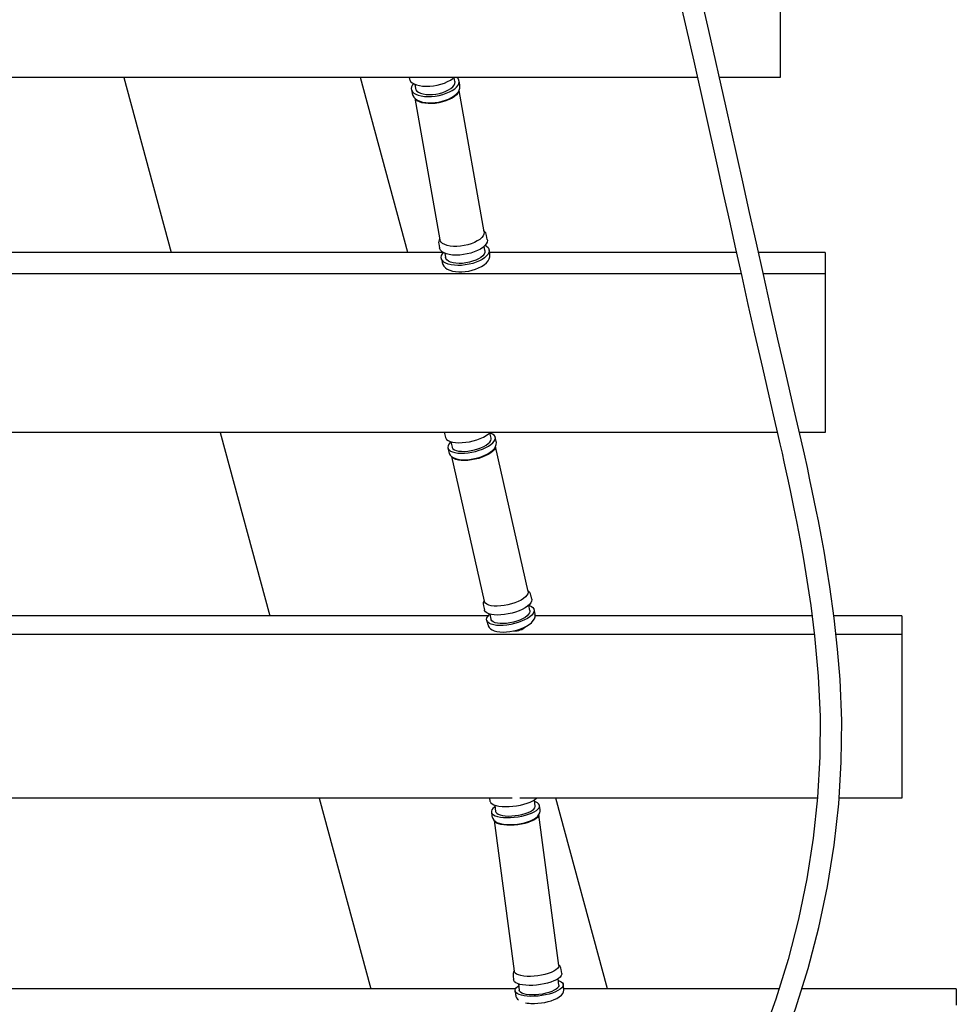
# Model space of a CAD drawing. Units: millimetres. Extents: x 1.64 to 2.38, y 1.08 to 2.36.
# Drawn here: x 2.17 to 2.38, y 1.53 to 1.75 of the extents above; entities that cross this region are included whole.
import ezdxf

# ---------------------------------------------------------------- set-up
doc = ezdxf.new("R2010")
doc.units = ezdxf.units.MM
doc.header["$LTSCALE"] = 20
doc.linetypes.add('SLD-Сплошная', pattern=[0])

msp = doc.modelspace()

# ---------------------------------------------------------------- linework, layer by layer
at = {"color": 7, "linetype": 'SLD-Сплошная', "lineweight": 25}
for p, q in [((2.33809660464462, 1.769277924399126), (2.33809660464462, 1.73524960016453)), ((2.31966692619745, 1.73524960016453), (2.01762109988716, 1.73524960016453)), ((2.192084035753644, 1.735249600164528), (2.202654638462645, 1.696290967429985)), ((2.255291366009851, 1.696290967429985), (2.24472076330085, 1.735249600164528)), ((2.255578643143432, 1.73524960016453), (2.255644575829951, 1.734878075868408)), ((2.256818189196001, 1.733701678814876), (2.256986654056033, 1.732752395661868)), ((2.265749731797988, 1.734307538256118), (2.265582548458603, 1.73524960016453)), ((2.266841537086661, 1.733592121787018), (2.266685116500781, 1.734473536622919)), ((2.33809660464462, 1.73524960016453), (2.324584588258821, 1.73524960016453)), ((2.25605126935324, 1.732586397295066), (2.25620768993912, 1.731704982459165)), ((2.272235252573592, 1.700909878809501), (2.266652818983868, 1.73236635085068)), ((2.256805075410208, 1.730627952396946), (2.26238909780735, 1.699162527580008)), ((2.272941939936, 1.699216943186878), (2.27278551935012, 1.700098358022779)), ((2.262151672202579, 1.698211218694926), (2.26230809278846, 1.697329803859025)), ((2.272413248756497, 1.696759266246735), (2.272244783896465, 1.697708549399743)), ((2.27350505404517, 1.696043849777636), (2.27334863345929, 1.696925264613537)), ((2.263165117069856, 1.696290967429986), (2.074028092219383, 1.696290967429986)), ((2.262714786311748, 1.695038125285684), (2.262871206897629, 1.694156710449782)), ((2.26348170615451, 1.696153406805492), (2.263650171014541, 1.695204123652486)), ((2.328331642106361, 1.696290967429986), (2.273461199226318, 1.696290967429986)), ((2.34809660464462, 1.696290967429986), (2.333249657263836, 1.696290967429986)), ((2.34809660464462, 1.696290967429986), (2.34809660464462, 1.691560129289872)), ((2.329386791470341, 1.691560129289872), (2.0079090924908, 1.691560129289872)), ((2.34809660464462, 1.691560129289872), (2.334305011505903, 1.691560129289872)), ((2.34809660464462, 1.691560129289872), (2.34809660464462, 1.656319432249765)), ((2.337442966463321, 1.656319432249765), (1.999853348218903, 1.656319432249765)), ((2.213500070871373, 1.656319432249763), (2.224559357342338, 1.615559724237887)), ((2.263418845819746, 1.656319432249765), (2.263455152104355, 1.656120165270693)), ((2.263442969368337, 1.656104529485553), (2.263645765333061, 1.655205485924901)), ((2.273781619565714, 1.655035367323151), (2.273515557893735, 1.656214883065755)), ((2.274911131823651, 1.654345361825763), (2.274708335858927, 1.655244405386414)), ((2.34809660464462, 1.656319432249765), (2.34236556917726, 1.656319432249765)), ((2.264173034841344, 1.65286797266721), (2.264375830806068, 1.651968929106559)), ((2.264833689462578, 1.654256526473076), (2.265099751134557, 1.653077010730474)), ((2.282024386184464, 1.620992734055039), (2.274764115925688, 1.653179268109671)), ((2.265009721278133, 1.650976590078264), (2.272269477834849, 1.618792333389109)), ((2.265207383786917, 1.650742257573408), (2.265097483066365, 1.650872753339657)), ((2.282820174447897, 1.619282662960374), (2.282617378483172, 1.620181706521025)), ((2.272082077465589, 1.61780527380182), (2.272284873430313, 1.61690623024117)), ((2.282420727662966, 1.616736111639419), (2.282154665990987, 1.617915627382022)), ((2.273123025544304, 1.615559724237888), (2.064070183744935, 1.615559724237888)), ((2.273472797559831, 1.615957270789343), (2.273738859231809, 1.614777755046742)), ((2.283550239920904, 1.616046106142031), (2.283347443956179, 1.616945149702683)), ((2.345165701302231, 1.615559724237888), (2.283574317080488, 1.615559724237888)), ((2.36509660464462, 1.615559724237888), (2.350019482871957, 1.615559724237888)), ((2.36509660464462, 1.615559724237888), (2.36509660464462, 1.611371844377635)), ((2.272812142938596, 1.614568716983479), (2.27301493890332, 1.613669673422827)), ((2.345688462138101, 1.611371844377635), (1.991607294946577, 1.611371844377635)), ((2.28109660464462, 1.612771302999584), (2.28109660464462, 1.612958381642018)), ((2.36509660464462, 1.611371844377635), (2.350496623254147, 1.611371844377635)), ((2.36509660464462, 1.611371844377635), (2.36509660464462, 1.575048482798378)), ((2.278463684747762, 1.575048482798378), (2.058729524541477, 1.575048482798378)), ((2.235551227653171, 1.575048482798377), (2.247058492650511, 1.532637721259801)), ((2.273427234669555, 1.575048482798378), (2.273518296886527, 1.574362636898938)), ((2.346380653918309, 1.575048482798378), (2.280145179854246, 1.575048482798378)), ((2.283604762970309, 1.573232717615133), (2.283418400782235, 1.574636326562404)), ((2.299695220197717, 1.532637721259802), (2.288187955200377, 1.575048482798377)), ((2.36509660464462, 1.575048482798378), (2.35117159204029, 1.575048482798378)), ((2.273840453610258, 1.571936275282742), (2.273964360042461, 1.571003059276512)), ((2.274595826842697, 1.573464921815371), (2.27478218903077, 1.5720613128681)), ((2.284670404823026, 1.57242453919426), (2.284546498390821, 1.57335775520049)), ((2.274496583969392, 1.570033637775876), (2.27894541821107, 1.53652671445037)), ((2.288858422637519, 1.537842899559396), (2.284411219067656, 1.571337541286499)), ((2.289502755678983, 1.536029114951296), (2.289378849246779, 1.536962330957526)), ((2.278672804466215, 1.535540851039779), (2.278796710898419, 1.534607635033549)), ((2.288883176982201, 1.533477715749743), (2.288696814794128, 1.534881324697014)), ((2.279219088431637, 1.532637721259802), (2.057974120857603, 1.532637721259802)), ((2.27911886762215, 1.532181273417353), (2.279242774054353, 1.531248057411123)), ((2.279874240854589, 1.533709919949979), (2.280060603042662, 1.53230631100271)), ((2.289948818834918, 1.53266953732887), (2.289824912402713, 1.5336027533351)), ((2.337840405421888, 1.532637721259802), (2.289940999247131, 1.532637721259802)), ((2.37724660464462, 1.532637721259802), (2.342862165846133, 1.532637721259802)), ((2.37724660464462, 1.532637721259802), (2.37724660464462, 1.529008213751266))]:
    msp.add_line(p, q, dxfattribs=at)
at = {"color": 7, "linetype": 'SLD-Сплошная', "lineweight": 25, "flags": 128}
for points in [[(2.189888336116854, 1.395993609607291), (2.195023771916943, 1.39691234255068), (2.202187302630367, 1.398474843426998), (2.209299345466225, 1.400313376294646), (2.216363586949465, 1.402434152294639), (2.223506493293059, 1.404889974235233), (2.230748016703461, 1.407714554785334), (2.238065179547534, 1.410929136931466), (2.240299849903448, 1.411986262991366), (2.242263611639532, 1.412945274730903), (2.243949466755376, 1.413791365204873), (2.245362757356864, 1.414517130489736), (2.246508015094708, 1.415116410340974), (2.247388948473823, 1.415584244472982), (2.248238438048917, 1.416041085700578), (2.249491778492835, 1.416725436935476), (2.251075700224091, 1.417608106693719), (2.252979527664367, 1.418695777443774), (2.255014366821776, 1.419891152408672), (2.257076335744536, 1.421137811590258), (2.261769542240043, 1.424112176854039), (2.266574298404499, 1.427362980843063), (2.271456078663272, 1.430891690533968), (2.276168045104368, 1.434527326695409), (2.281931272030899, 1.439303356180109), (2.287308415656369, 1.44411373106591), (2.292329112320067, 1.448943485854288), (2.297133028515271, 1.453901050031274), (2.301753497985934, 1.459012401333589), (2.306187970596146, 1.464270163948463), (2.310433430637434, 1.469666322670396), (2.3160529551662, 1.47743654793327), (2.321288418218787, 1.485439227745706), (2.326133453098623, 1.493653489486899), (2.330581660699062, 1.502058435122759), (2.334626626747494, 1.510633186910669), (2.338262773551064, 1.519359395368288), (2.341483130824266, 1.528216734181077), (2.344280721184312, 1.537185404763926), (2.346648652544602, 1.546247175601482), (2.348578852369298, 1.555380831428503), (2.350063410598799, 1.564566858871261), (2.351093844170823, 1.573784433355158), (2.35166134634273, 1.583011063092312), (2.351757218474386, 1.592222280796617), (2.351391626383808, 1.601386001309328), (2.350851023929783, 1.608163214611855), (2.350091913890596, 1.615035952827908), (2.349128470128895, 1.622002916802616), (2.348478315834579, 1.626112078456305), (2.347821557797045, 1.629950779761458), (2.347180576512212, 1.633473435164291), (2.346567652191499, 1.636682457403165), (2.346104191202975, 1.639025308512534), (2.345669097930586, 1.641169798065358), (2.345222146325779, 1.643325063504732), (2.344704790463311, 1.64576805921003), (2.34411437519589, 1.648498724950355), (2.34346164227264, 1.651459100380279), (2.342735793314245, 1.654693790993111), (2.341942325909879, 1.658177878656472), (2.341139237912392, 1.661666172829061), (2.339317450474125, 1.669522659817096), (2.337582102100688, 1.677059977191632), (2.335929537896987, 1.68433351176036), (2.334331139135958, 1.69144300692105), (2.332780503387736, 1.698394044256862), (2.331267424269732, 1.705211749036952), (2.329764668381621, 1.712000478047472), (2.326014952665682, 1.728903292782468), (2.322228227134769, 1.745704412885438), (2.318348825301231, 1.762402971258305), (2.314366768533455, 1.77896822124203), (2.310296169561687, 1.795360505802798), (2.306150859373647, 1.811541676862308), (2.301945306303898, 1.827470526604739), (2.297692608530384, 1.843126299119772), (2.29339817481254, 1.858568610487614), (2.289065467152476, 1.873875193063485), (2.287467786265594, 1.879469392722869), (2.285865492821188, 1.885060010062245), (2.28427058702357, 1.890609767186068), (2.282737594981255, 1.895934035085356), (2.281273856863543, 1.901012196031153), (2.279877842641663, 1.905853425117733), (2.27920074412273, 1.908201704473309), (2.278411294771225, 1.910940350023122), (2.277509137031978, 1.914071551792262), (2.276493877787328, 1.917598198693753), (2.275365094305034, 1.921524032654371), (2.27412234088189, 1.925853821016794), (2.272845800454128, 1.930311542352716), (2.271467140210511, 1.935139856270909), (2.269985967989694, 1.940346239597295), (2.26954188989645, 1.941914298262886)], [(2.26485795604343, 1.940836497765681), (2.265037098964796, 1.940203435600754), (2.266355202116889, 1.935564868926074), (2.267572954363895, 1.931294078122069), (2.26869072758168, 1.927384738785307), (2.269708885892678, 1.923831608664185), (2.270627779990848, 1.920630383237127), (2.27138318279864, 1.918002064610316), (2.272055694312134, 1.915664312402341), (2.27266379900053, 1.913551930971981), (2.273270362570739, 1.911446071262302), (2.273880636836715, 1.909328276248185), (2.274494602319434, 1.9071983958933), (2.276717162997725, 1.899490539500271), (2.278977868961618, 1.891645123306073), (2.28123591629307, 1.883791397526786), (2.285246000885713, 1.86976148510081), (2.289226068435254, 1.855670503104124), (2.293173662996173, 1.841456789901004), (2.297364047056344, 1.826022756516341), (2.301508679533598, 1.810321505926495), (2.305594896318266, 1.794373700076386), (2.309608473035396, 1.778220178725305), (2.313535531904573, 1.761900106024469), (2.318864757748434, 1.738844109368161), (2.32405567617564, 1.715583653182454), (2.325411307162355, 1.709457680732361), (2.326770690641138, 1.703318204281874), (2.328136639640501, 1.697165275025101), (2.329512082587098, 1.690998377547413), (2.330914634008687, 1.684751790879653), (2.332387443804098, 1.678250085681281), (2.33324587408527, 1.674492485777001), (2.334129836438501, 1.670650444222827), (2.335039018699772, 1.666724840618939), (2.335942057470742, 1.662832933831435), (2.336765762158858, 1.659270597869657), (2.337503980315046, 1.656053542059225), (2.338023394599295, 1.653768828981614), (2.338489629670319, 1.651698497405842), (2.338911938797518, 1.649803883936117), (2.339362148100701, 1.647760156532792), (2.339853994855266, 1.645494239695629), (2.340384243403559, 1.643005539663213), (2.341065395185321, 1.639724085939022), (2.341786859356901, 1.636119576722255), (2.342512753263032, 1.632321421174502), (2.343189085245319, 1.628580611431452), (2.343812587152905, 1.624903632741235), (2.344877603849435, 1.617867696521901), (2.345724842996313, 1.6110803943436), (2.346530244004382, 1.602155596600951), (2.346938927927158, 1.593185448498765), (2.346897476208746, 1.584176744358425), (2.34639037274043, 1.575139496762405), (2.345424760079823, 1.56609681289994), (2.344008659289772, 1.557074510413546), (2.342150781412914, 1.548098565027949), (2.339859370090839, 1.539190691992703), (2.337141598936568, 1.530369599129345), (2.334004905298938, 1.521656320216834), (2.330455996163891, 1.513070502467311), (2.326500568079964, 1.504630543886101), (2.322145516471138, 1.49635796479287), (2.317396542111492, 1.488272066297861), (2.312259758533961, 1.480393465420148), (2.307687652055416, 1.474001854183311), (2.302855013913288, 1.467781954630715), (2.297765682418324, 1.461746010769874), (2.292413883716294, 1.455896147128733), (2.286760636417563, 1.450205577463598), (2.280798301842903, 1.444688410340876), (2.275533905301247, 1.440190196301671), (2.269899755086789, 1.43572968238546), (2.263848228390245, 1.431313238600209), (2.257359320718157, 1.426975312083613), (2.254812557214816, 1.425378567584993), (2.252530404201121, 1.423996270851394), (2.250525291804867, 1.422818728746017), (2.24880566952658, 1.4218358104068), (2.247378680159064, 1.421038734362141), (2.246120741698728, 1.420349856632106), (2.244659157249759, 1.419565448473391), (2.242966405446111, 1.418678160081931), (2.239651784438197, 1.417005286940145), (2.235924673107111, 1.415223685518584), (2.231773323547282, 1.413359338255205), (2.227180636443614, 1.4114392948637), (2.22230786715193, 1.409560221889538), (2.217492522685161, 1.407857742526052), (2.211912225256965, 1.406070311203671), (2.206446453309707, 1.404506184313883), (2.201107027754809, 1.403150761704169), (2.19584812554826, 1.401977482416612), (2.188947236885638, 1.400673881962341), (2.181775204260168, 1.39959398982543), (2.174325497718326, 1.398759482079673), (2.16929703318524, 1.398390720254482)], [(2.255644575829951, 1.734878075868408), (2.255694880452663, 1.734692554379416), (2.255891466162261, 1.734348668876403), (2.256212892916739, 1.734041052947189), (2.256651246122649, 1.733777281116869), (2.257195732069249, 1.733563848323314), (2.257832943705488, 1.733406009990245), (2.258547190766099, 1.733307652621257), (2.259320886118, 1.733271198101203), (2.260134978813878, 1.733297544061354), (2.260969423189743, 1.733386041776733), (2.261803672455698, 1.73353451213988), (2.262617184626102, 1.73373929931771), (2.263389928331426, 1.733995360770255), (2.264102876057057, 1.734296391414734), (2.264738472663851, 1.734634978877616), (2.265281067653925, 1.735002786011859), (2.265581266937956, 1.735256821409126)], [(2.256510814762457, 1.733849876967987), (2.256293262516469, 1.733562276207151), (2.256099094869497, 1.73316290054719), (2.256034669903835, 1.732772563280511), (2.256101573975952, 1.732400875806075), (2.25629815968555, 1.732056990303063), (2.256619586440028, 1.731749374373849), (2.257057939645938, 1.731485602543529), (2.257602425592537, 1.731272169749974), (2.258239637228777, 1.731114331416904), (2.258953884289388, 1.731015974047916), (2.259727579641289, 1.730979519527863), (2.260541672337167, 1.731005865488013), (2.261376116713032, 1.731094363203392), (2.262210365978987, 1.73124283356654), (2.263023878149391, 1.731447620744369), (2.263796621854715, 1.731703682196914), (2.264509569580346, 1.732004712841393), (2.26514516618714, 1.732343300304275), (2.265687761177214, 1.732711107438518), (2.266123994061143, 1.733099077611793), (2.266443123337551, 1.733497657710837), (2.266637290984522, 1.733897033370798), (2.266701715950185, 1.734287370637477), (2.266634811878068, 1.734659058111913), (2.26643822616847, 1.735002943614925), (2.266194016388763, 1.73524960016453)], [(2.256986654056032, 1.732752395661868), (2.257070378558735, 1.732502146267849), (2.257295463817771, 1.7321993793088), (2.257644296889891, 1.731937041582193), (2.258106278658716, 1.731723104087101), (2.258667372041975, 1.731564067206054), (2.259310528501144, 1.731464763194207), (2.260016206052665, 1.73142820935371), (2.260762963041225, 1.731455516354509), (2.261528109633603, 1.731545854487202), (2.262288397237773, 1.731696478873341), (2.263020724899606, 1.731902812867173), (2.263702841213674, 1.732158587114706), (2.26431402042094, 1.732456030044855), (2.264835692150464, 1.732786104004702), (2.265252005670722, 1.733138779864003), (2.265550311506067, 1.733503341745235), (2.265721545784641, 1.733868712620114), (2.265760505639539, 1.734223790879493), (2.265749731797988, 1.734307538256118)], [(2.260181451189706, 1.729570430036973), (2.260585088159733, 1.729576518296834), (2.261363121335951, 1.72963464630506), (2.262143371984375, 1.7297515496975), (2.262910715896141, 1.72992441735353), (2.263650235107381, 1.730150269862881), (2.264348067841793, 1.730426394334662), (2.264991938025955, 1.730751265443353), (2.265570718388181, 1.731125863052738), (2.266072686776735, 1.731555446319273), (2.266438557543905, 1.731988636552424), (2.266689891526512, 1.732431704791323), (2.26683227392323, 1.732879697301676), (2.266869270389017, 1.733329791303982), (2.266828766898843, 1.73357361426967)], [(2.256211962406628, 1.731740974419758), (2.25621915577364, 1.731645903278515), (2.256373077265521, 1.731200372326307), (2.256622176300429, 1.730811733670315), (2.256957361550782, 1.730474931746025), (2.257384330761105, 1.730183482821428), (2.257913816842823, 1.729938414793412), (2.258541866828685, 1.729749933259831), (2.259240031114717, 1.729628188976386), (2.259980940646264, 1.729573921516545), (2.260181451189706, 1.729570430036973)], [(2.26659989074657, 1.732261520073153), (2.266565988770987, 1.732126323637042), (2.266380043738162, 1.731737221316678), (2.266065921971779, 1.731348935026005), (2.265632191894769, 1.730972056202845), (2.265090684532985, 1.730616865119045), (2.26445617079565, 1.730293050461456), (2.263745958563466, 1.730009445049816), (2.262979420574741, 1.72977378490045), (2.262177465987593, 1.729592498207912), (2.26136197003262, 1.729470530000596), (2.260555177313633, 1.72941120725325), (2.259779095032854, 1.729416148135779), (2.25905489269181, 1.729485217873787), (2.258402324642507, 1.729616532424873), (2.257839191240214, 1.729806509870394), (2.257380853296165, 1.730049968120872), (2.257039813074676, 1.730340266269881), (2.256994168508216, 1.730393787622768)], [(2.27223525257359, 1.700909878809503), (2.272249826066177, 1.700774694197671), (2.272197129862684, 1.700395389544602), (2.272011184829859, 1.700006287224239), (2.271697063063476, 1.699618000933566), (2.271263332986466, 1.699241122110407), (2.270721825624682, 1.698885931026606), (2.270087311887347, 1.698562116369018), (2.269377099655163, 1.698278510957377), (2.268610561666438, 1.698042850808011), (2.26780860707929, 1.697861564115473), (2.266993111124317, 1.697739595908157), (2.266186318405329, 1.697680273160811), (2.265410236124552, 1.69768521404334), (2.264686033783507, 1.697754283781348), (2.264033465734204, 1.697885598332434), (2.26347033233191, 1.698075575777955), (2.263011994387862, 1.698319034028433), (2.262670954166373, 1.698609332177442), (2.262456514355662, 1.698938551648228), (2.262389097807348, 1.699162527580009)], [(2.272941939935999, 1.699216943186878), (2.272958539385403, 1.699030777201433), (2.272894114419741, 1.698640439934754), (2.272699946772769, 1.698241064274793), (2.272380817496362, 1.69784248417575), (2.271944584612433, 1.697454514002474), (2.271401989622358, 1.697086706868232), (2.270766393015564, 1.69674811940535), (2.270053445289934, 1.696447088760871), (2.269280701584609, 1.696191027308326), (2.268467189414205, 1.695986240130496), (2.26763294014825, 1.695837769767349), (2.266798495772385, 1.69574927205197), (2.265984403076507, 1.695722926091819)], [(2.265984403076507, 1.695722926091819), (2.265210707724607, 1.695759380611873), (2.264496460663995, 1.695857737980861), (2.263859249027756, 1.69601557631393), (2.263314763081156, 1.696229009107485), (2.262876409875247, 1.696492780937805), (2.262554983120769, 1.696800396867019), (2.262358397411171, 1.697144282370032), (2.262308092788458, 1.697329803859025)], [(2.27248239452678, 1.697953463513957), (2.2727803163725, 1.697762287534756), (2.273101743126978, 1.697454671605541), (2.273298328836576, 1.697110786102529), (2.273365232908693, 1.696739098628093), (2.273300807943031, 1.696348761361414), (2.273106640296059, 1.695949385701453), (2.272787511019652, 1.695550805602409), (2.272351278135722, 1.695162835429134), (2.271808683145648, 1.694795028294891), (2.271173086538854, 1.694456440832009), (2.270460138813224, 1.69415541018753), (2.269687395107899, 1.693899348734985), (2.268873882937496, 1.693694561557155), (2.26803963367154, 1.693546091194008), (2.267205189295675, 1.693457593478629), (2.266391096599797, 1.693431247518479)], [(2.272413248756496, 1.696759266246735), (2.272424022598047, 1.696675518870109), (2.272385062743149, 1.696320440610729), (2.272213828464575, 1.695955069735851), (2.27191552262923, 1.695590507854619), (2.271499209108972, 1.695237831995319), (2.270977537379448, 1.694907758035471), (2.270366358172182, 1.694610315105322), (2.269684241858115, 1.694354540857789), (2.268951914196281, 1.694148206863957), (2.268191626592111, 1.693997582477818), (2.267426479999734, 1.693907244345124), (2.266679723011174, 1.693879937344326)], [(2.266391096599797, 1.693431247518479), (2.265617401247896, 1.693467702038532), (2.264903154187285, 1.693566059407521), (2.264265942551046, 1.69372389774059), (2.263721456604446, 1.693937330534144), (2.263283103398537, 1.694201102364464), (2.262961676644058, 1.694508718293679), (2.26276509093446, 1.694852603796691), (2.262698186862344, 1.695224291271127), (2.262762611828006, 1.695614628537806), (2.262956779474977, 1.696014004197767), (2.263165117069856, 1.696290967429986)], [(2.262875479365135, 1.694192702410374), (2.262882672732147, 1.69409763126913), (2.263036594224029, 1.693652100316923), (2.263285693258937, 1.693263461660932), (2.263620878509289, 1.692926659736641), (2.264047847719612, 1.692635210812044), (2.26457733380133, 1.692390142784028), (2.265205383787193, 1.692201661250447), (2.265903548073224, 1.692079916967002), (2.266644457604771, 1.692025649507161), (2.266844968148213, 1.692022158027589)], [(2.266679723011174, 1.693879937344326), (2.265974045459653, 1.693916491184823), (2.265330889000484, 1.69401579519667), (2.264769795617224, 1.694174832077716), (2.264307813848399, 1.694388769572809), (2.26395898077628, 1.694651107299416), (2.263733895517244, 1.694953874258465), (2.26365017101454, 1.695204123652486)], [(2.266844968148213, 1.692022158027589), (2.26724860511824, 1.69202824628745), (2.268026638294458, 1.692086374295676), (2.268806888942882, 1.692203277688116), (2.269574232854649, 1.692376145344146), (2.270313752065888, 1.692601997853497), (2.2710115848003, 1.692878122325278), (2.271655454984462, 1.693202993433969), (2.272234235346688, 1.693577591043354), (2.272736203735242, 1.694007174309889), (2.273102074502412, 1.69444036454304), (2.273353408485019, 1.694883432781939), (2.273495790881737, 1.695331425292292), (2.273532787347524, 1.695781519294599), (2.27349228385735, 1.696025342260286)], [(2.26364576533306, 1.655205485924901), (2.263700509443242, 1.655043623332576), (2.263903410869772, 1.65475659040583), (2.264229675245968, 1.654509868606799), (2.264671268860079, 1.654309533044999), (2.265217318211759, 1.654160516646837), (2.265854377753738, 1.654066488690593), (2.26656676096581, 1.654029764456609), (2.267336926609032, 1.654051248217408), (2.268145910649234, 1.654130410971499), (2.268973793214482, 1.654265303469149), (2.269800189088435, 1.654452604209383), (2.270604749662025, 1.654687701226362), (2.271367663983747, 1.654964805651286), (2.272070146571033, 1.655277094253555), (2.272694899971178, 1.655616877451356), (2.273226540682034, 1.655975788654683), (2.273626326927699, 1.656319432249765)], [(2.264838543298253, 1.654235008245563), (2.264702123247104, 1.654104901032764), (2.264393365109617, 1.653734499957643), (2.264208888747548, 1.65337201993503), (2.264153236581172, 1.653026386426083), (2.264227778951524, 1.652706110074885), (2.264430680378054, 1.652419077148139), (2.26475694475425, 1.652172355349108), (2.265198538368361, 1.651972019787308), (2.265744587720041, 1.651823003389146), (2.26638164726202, 1.651728975432901), (2.267094030474092, 1.651692251198918), (2.267864196117314, 1.651713734959718), (2.268673180157516, 1.651792897713808), (2.269501062722764, 1.651927790211458), (2.270327458596717, 1.652115090951692), (2.271132019170306, 1.652350187968672), (2.271894933492029, 1.652627292393595), (2.272597416079315, 1.652939580995864), (2.27322216947946, 1.653279364193665), (2.273753810190315, 1.653638275396992), (2.274179247453164, 1.654007477020861), (2.27448800559065, 1.654377878095982), (2.27467248195272, 1.654740358118596), (2.274728134119096, 1.655085991627542), (2.274653591748744, 1.65540626797874), (2.274450690322213, 1.655693300905486), (2.274124425946018, 1.655940022704517), (2.273682832331907, 1.656140358266317), (2.27352041172941, 1.656193364838239)], [(2.265099751134556, 1.653077010730473), (2.265132764970873, 1.652971710433033), (2.265312070141661, 1.652707087571239), (2.265616821196378, 1.652483456474494), (2.266037758428438, 1.65230761206051), (2.26656209187305, 1.652184897272825), (2.267173889923824, 1.652119040738165), (2.267854563406573, 1.652112043474011), (2.268583430401961, 1.652164118088695), (2.269338344655157, 1.652273682321398), (2.270096368478583, 1.652437407118354), (2.270834469701943, 1.652650317784455), (2.271530221493061, 1.652905945136851), (2.272162483785834, 1.653196522067791), (2.272712045610434, 1.653513219544268), (2.273162208808913, 1.653846414873717), (2.273499295400279, 1.654185984084657), (2.273713063179027, 1.654521609538444), (2.273797016919371, 1.654843093425498), (2.273781619565712, 1.65503536732315)], [(2.274734497324569, 1.653075147624604), (2.274671419676644, 1.652839426136014), (2.274468903769859, 1.652484086872275), (2.274140294662708, 1.652122583327742), (2.273694555955013, 1.65176477637674), (2.273143846236766, 1.651420426060159), (2.272503187433487, 1.651098925356981), (2.271790055047259, 1.6508090439683), (2.271023901470578, 1.650558689102733), (2.270225625375804, 1.650354689788388), (2.269417001653852, 1.650202610594773), (2.268620087451932, 1.650106599845849), (2.267856620512072, 1.650069276464565), (2.267147426222182, 1.650091658535469), (2.266511849553758, 1.650173135534011), (2.265967227381489, 1.650311484980065), (2.265528415578513, 1.650502933061395), (2.265207383786917, 1.650742257573408)], [(2.271332211289574, 1.650816531820824), (2.271712634629506, 1.650948360184698), (2.272401830272874, 1.651229625387999), (2.2730380159271, 1.651549761648361), (2.273611559860055, 1.651909515779228), (2.274113657662708, 1.65231534207569), (2.274531252616187, 1.652783018736173), (2.27477769758828, 1.653202379201344), (2.27491574528191, 1.653622698984146), (2.274950623818476, 1.654046109371488), (2.274899481659097, 1.654326803023083)], [(2.264387360096807, 1.651974128141793), (2.264477611546467, 1.651660997920971), (2.264699752254329, 1.651290964380919), (2.264999235249206, 1.650983686881759), (2.265378067165043, 1.650727298530846), (2.265854048483798, 1.650515960120468), (2.266440601960245, 1.650355927631627), (2.267113312861072, 1.650260112749025), (2.2678314352612, 1.650230587654716), (2.26857882730868, 1.650261645190107), (2.269343286545641, 1.650348677028391), (2.270111860386502, 1.650487992170929), (2.270870607690399, 1.650676123941759), (2.271332211289574, 1.650816531820824)], [(2.282024386184463, 1.620992734055041), (2.282042973007116, 1.620813340206706), (2.281972074406716, 1.620473857952576), (2.281769558499932, 1.620118518688837), (2.28144094939278, 1.619757015144304), (2.280995210685085, 1.619399208193302), (2.280444500966838, 1.619054857876721), (2.27980384216356, 1.618733357173543), (2.279090709777331, 1.618443475784861), (2.278324556200651, 1.618193120919295), (2.277526280105877, 1.61798912160495), (2.276717656383925, 1.617837042411335), (2.275920742182005, 1.617741031662411), (2.275157275242145, 1.617703708281127), (2.274448080952254, 1.617726090352031), (2.27381250428383, 1.617807567350573), (2.273267882111562, 1.617945916796627), (2.272829070308586, 1.618137364877956), (2.272508038516989, 1.61837668938997)], [(2.272508038516989, 1.61837668938997), (2.27231354364718, 1.618657362183852), (2.272269477834849, 1.618792333389111)], [(2.282820174447896, 1.619282662960374), (2.282839972708067, 1.6191242492015), (2.28278432054169, 1.618778615692553), (2.282599844179621, 1.61841613566994), (2.282291086042135, 1.618045734594819), (2.281865648779286, 1.61767653297095), (2.281334008068431, 1.617317621767623), (2.280709254668285, 1.616977838569822), (2.280006772080999, 1.616665549967553), (2.279243857759277, 1.616388445542629)], [(2.282159519826662, 1.617894109154507), (2.282321940429161, 1.617841102582584), (2.282763534043271, 1.617640767020784), (2.283089798419467, 1.617394045221754), (2.283292699845997, 1.617107012295008), (2.283367242216349, 1.61678673594381), (2.283311590049973, 1.616441102434863), (2.283127113687904, 1.616078622412249), (2.282818355550417, 1.615708221337128), (2.282392918287568, 1.61533901971326), (2.281861277576714, 1.614980108509933), (2.281236524176568, 1.614640325312132), (2.280534041589282, 1.614328036709862), (2.27977112726756, 1.614050932284939)], [(2.279243857759277, 1.616388445542629), (2.278439297185687, 1.61615334852565), (2.277612901311734, 1.615966047785416), (2.276785018746486, 1.615831155287766), (2.275976034706285, 1.615751992533676), (2.275205869063063, 1.615730508772876), (2.27449348585099, 1.61576723300686), (2.273856426309012, 1.615861260963104), (2.273310376957331, 1.616010277361266), (2.272868783343221, 1.616210612923066), (2.272542518967025, 1.616457334722097), (2.272339617540494, 1.616744367648843), (2.272284873430312, 1.616906230241169)], [(2.27977112726756, 1.614050932284939), (2.27896656669397, 1.61381583526796), (2.278140170820017, 1.613628534527725), (2.27731228825477, 1.613493642030075), (2.276503304214567, 1.613414479275985), (2.275733138571346, 1.613392995515186), (2.275020755359273, 1.613429719749169), (2.274383695817295, 1.613523747705414), (2.273837646465614, 1.613672764103576), (2.273396052851504, 1.613873099665376), (2.273069788475308, 1.614119821464406), (2.272866887048777, 1.614406854391153), (2.272792344678425, 1.614727130742351), (2.272847996844801, 1.615072764251297), (2.273032473206871, 1.615435244273911), (2.273341231344357, 1.615805645349032), (2.273477651395505, 1.61593575256183)], [(2.282420727662966, 1.616736111639419), (2.282436125016625, 1.616543837741766), (2.28235217127628, 1.616222353854711), (2.282138403497532, 1.615886728400924), (2.281801316906166, 1.615547159189985), (2.281351153707687, 1.615213963860536), (2.280801591883088, 1.614897266384058), (2.280169329590315, 1.614606689453118), (2.279473577799196, 1.614351062100723)], [(2.279971319386825, 1.612517276137091), (2.280351742726758, 1.612649104500965), (2.281040938370126, 1.612930369704266), (2.281677124024352, 1.613250505964627), (2.282250667957307, 1.613610260095495), (2.28275276575996, 1.614016086391956), (2.283170360713438, 1.614483763052439), (2.283416805685532, 1.614903123517611), (2.283554853379162, 1.615323443300413), (2.283589731915728, 1.615746853687754), (2.283538589756349, 1.61602754733935)], [(2.273026468194058, 1.613674872458061), (2.273116719643719, 1.613361742237238), (2.273338860351581, 1.612991708697186), (2.273638343346458, 1.612684431198026), (2.274017175262296, 1.612428042847113), (2.27449315658105, 1.612216704436735), (2.275079710057497, 1.612056671947894), (2.275752420958324, 1.611960857065291), (2.276470543358452, 1.611931331970983), (2.277217935405932, 1.611962389506374), (2.277982394642893, 1.612049421344658), (2.278750968483753, 1.612188736487197), (2.27950971578765, 1.612376868258026), (2.279971319386825, 1.612517276137091)], [(2.279473577799196, 1.614351062100723), (2.278735476575836, 1.614138151434622), (2.277977452752411, 1.613974426637666), (2.277222538499215, 1.613864862404962), (2.276493671503827, 1.613812787790279), (2.275812998021078, 1.613819785054432), (2.275201199970303, 1.613885641589092), (2.274676866525692, 1.614008356376778), (2.274255929293631, 1.614184200790761), (2.273951178238914, 1.614407831887506), (2.273771873068127, 1.614672454749301), (2.273738859231809, 1.614777755046742)], [(2.273518296886527, 1.574362636898938), (2.273545656375453, 1.574245422453245), (2.273703722659389, 1.573981106778664), (2.273989032322314, 1.573743686418469), (2.274394560093442, 1.573539007449879), (2.274910320533175, 1.573372109748393), (2.275523613907779, 1.573247102889322), (2.276219338898964, 1.573167064956412), (2.276980364448471, 1.573133966749201), (2.27778795158157, 1.573148623255396), (2.278622214822817, 1.573210673583175), (2.279462611842452, 1.573318589847532), (2.280288449276734, 1.573469714791887), (2.281079392267232, 1.573660327218554), (2.281815965172532, 1.573885733616983), (2.28248003112316, 1.574140383733562), (2.283055238611503, 1.574418007237288), (2.283527424120193, 1.574711768116118), (2.283884960874913, 1.575014433002279), (2.283917378747746, 1.575048482798378)], [(2.274646394495113, 1.573084065537026), (2.274537371157155, 1.573008623983312), (2.274179834402434, 1.572705959097151), (2.273945750143182, 1.572401842817643), (2.273840882310741, 1.572103763496894), (2.273867813099183, 1.57181906083705), (2.274025879383119, 1.571554745162469), (2.274311189046045, 1.571317324802273), (2.274716716817172, 1.571112645833683), (2.275232477256905, 1.570945748132198), (2.275845770631508, 1.570820741273127), (2.276541495622694, 1.570740703340217), (2.277302521172201, 1.570707605133005), (2.2781101083053, 1.570722261639201), (2.278944371546547, 1.570784311966979), (2.279784768566183, 1.570892228231337), (2.280610606000464, 1.571043353175692), (2.281401548990962, 1.571233965602359), (2.282138121896262, 1.571459372000787), (2.28280218784689, 1.571714022117367), (2.283377395335233, 1.571991645621092), (2.283849580843924, 1.572285406499922), (2.284207117598644, 1.572588071386083), (2.284441201857896, 1.572892187665591), (2.284546069690337, 1.57319026698634), (2.284519138901895, 1.573474969646184), (2.284361072617959, 1.573739285320765), (2.284075762955033, 1.573976705680961), (2.283670235183906, 1.57418138464955), (2.283468968434652, 1.574255470284059)], [(2.27478218903077, 1.5720613128681), (2.274836251575351, 1.571889972854177), (2.275026830063563, 1.571656910699315), (2.275344009980144, 1.571453932369953), (2.275778153973831, 1.571287205259917), (2.276316070799064, 1.571161795288078), (2.276941416125306, 1.57108151297297), (2.27763518915126, 1.571048797652113), (2.278376309934598, 1.571064643363975), (2.279142259895344, 1.571128568644621), (2.279909766031529, 1.571238631156746), (2.280655508057583, 1.571391486706612), (2.281356826979407, 1.571582490855687), (2.281992413576448, 1.571805840039552), (2.282542955871574, 1.572054747906278), (2.282991725915738, 1.572321651516285), (2.283325088058236, 1.572598441138445), (2.283532913259058, 1.572876706660151), (2.28360888685464, 1.573147993124333), (2.283604762970309, 1.573232717615133)], [(2.277764848541804, 1.569133608249664), (2.278155275784339, 1.569135497240105), (2.278919057001057, 1.569174295282154), (2.279690360598182, 1.569257584614805), (2.280453736751261, 1.569383164173382), (2.281194027463875, 1.569548702582526), (2.281897073921933, 1.569752022423252), (2.282551020466327, 1.569992030037332), (2.283146930821068, 1.570270470403238), (2.283679505416179, 1.570596143518735), (2.284143415984774, 1.570993501925008), (2.284423615634571, 1.571353466819993), (2.284600623408735, 1.571727158751373), (2.284679754173987, 1.572120332546411), (2.284661698725277, 1.572406787882811)], [(2.273978164092255, 1.571016918948417), (2.273992394556789, 1.570851789010377), (2.274141892326619, 1.570466353462169), (2.274372225383594, 1.570145053603211), (2.274674654151369, 1.569874100446615), (2.275064345388696, 1.569639486421425), (2.275572123127194, 1.569436578182044), (2.276198460829963, 1.569278954757812), (2.276884454469184, 1.569180700268468), (2.277558986626051, 1.569137911446056), (2.277764848541804, 1.569133608249664)], [(2.284392999470597, 1.571255544570253), (2.28430842126931, 1.571022320705124), (2.284083549603934, 1.570726005585147), (2.28373204916707, 1.570431179201025), (2.283263507974341, 1.570145883647962), (2.282690706608089, 1.569877901044937), (2.282029269596404, 1.56963454125878), (2.281297239216727, 1.569422442510067), (2.280514583349555, 1.569247390299761), (2.279702650806714, 1.569114159595834), (2.27888358899142, 1.569026384584582), (2.278079739774861, 1.5689864595395), (2.277313030068187, 1.56899547351174), (2.276604373713531, 1.569053180623637), (2.27597310100892, 1.569158006775611), (2.275436431428131, 1.569307092583496), (2.275009003918333, 1.569496371375092), (2.274702477587775, 1.569720680118376), (2.274541778839479, 1.5699374687562)], [(2.288858422637517, 1.537842899559397), (2.288861161809707, 1.537716265632643), (2.288769052828655, 1.537426544480848), (2.288544181163279, 1.537130229360871), (2.288192680726415, 1.536835402976749), (2.287724139533686, 1.536550107423687), (2.287151338167433, 1.536282124820661), (2.286489901155749, 1.536038765034504), (2.285757870776072, 1.535826666285791), (2.2849752149089, 1.535651614075486), (2.284163282366058, 1.535518383371559), (2.283344220550765, 1.535430608360306), (2.282540371334206, 1.535390683315224), (2.281773661627531, 1.535399697287464), (2.281065005272876, 1.535457404399362), (2.280433732568265, 1.535562230551335), (2.279897062987475, 1.53571131635922), (2.279469635477678, 1.535900595150816), (2.27916310914712, 1.5361249038941), (2.278985845235044, 1.536378124031285), (2.278945418211069, 1.536526714450371)], [(2.282258778460361, 1.53337896488381), (2.281497752910854, 1.533412063091022), (2.280802027919669, 1.533492101023932), (2.280188734545066, 1.533617107883003), (2.279672974105332, 1.533784005584488), (2.279267446334205, 1.533988684553078), (2.278982136671279, 1.534226104913274), (2.278824070387344, 1.534490420587855), (2.278796710898417, 1.534607635033549)], [(2.289502755678981, 1.536029114951296), (2.289502326978497, 1.535861626737145), (2.289397459146057, 1.535563547416396), (2.289163374886804, 1.535259431136888), (2.288805838132084, 1.534956766250727), (2.288333652623393, 1.534663005371897), (2.28775844513505, 1.534385381868172), (2.287094379184423, 1.534130731751592), (2.286357806279123, 1.533905325353164), (2.285566863288624, 1.533714712926496), (2.284741025854343, 1.533563587982142), (2.283900628834708, 1.533455671717784), (2.28306636559346, 1.533393621390006), (2.282258778460361, 1.53337896488381)], [(2.288747382446544, 1.534500468418668), (2.288948649195798, 1.53442638278416), (2.289354176966925, 1.53422170381557), (2.289639486629851, 1.533984283455374), (2.289797552913786, 1.533719967780793), (2.289824483702229, 1.533435265120949), (2.289719615869788, 1.5331371858002), (2.289485531610535, 1.532833069520692), (2.289127994855815, 1.532530404634531), (2.288655809347125, 1.532236643755702), (2.288080601858782, 1.531959020251976), (2.287416535908154, 1.531704370135397), (2.286679963002854, 1.531478963736968), (2.285889020012355, 1.531288351310301), (2.285063182578074, 1.531137226365946), (2.284222785558439, 1.531029310101588), (2.283388522317192, 1.53096725977381), (2.282580935184092, 1.530952603267615)], [(2.282580935184092, 1.530952603267615), (2.281819909634585, 1.530985701474826), (2.2811241846434, 1.531065739407736), (2.280510891268797, 1.531190746266807), (2.279995130829064, 1.531357643968293), (2.279589603057936, 1.531562322936882), (2.27930429339501, 1.531799743297078), (2.279146227111075, 1.532064058971659), (2.279119296322633, 1.532348761631504), (2.279224164155073, 1.532646840952252), (2.279458248414326, 1.53295095723176), (2.279815785169046, 1.533253622117921), (2.279924808507005, 1.533329063671636)], [(2.282913603163152, 1.531293795786722), (2.282219830137198, 1.53132651110758), (2.281594484810956, 1.531406793422688), (2.281056567985723, 1.531532203394526), (2.280622423992036, 1.531698930504562), (2.280305244075454, 1.531901908833924), (2.280114665587243, 1.532134970988787), (2.280060603042661, 1.53230631100271)], [(2.2888831769822, 1.533477715749743), (2.288887300866532, 1.533392991258943), (2.288811327270949, 1.53312170479476), (2.288603502070128, 1.532843439273055), (2.28827013992763, 1.532566649650895), (2.287821369883466, 1.532299746040887), (2.287270827588339, 1.532050838174162), (2.286635240991299, 1.531827488990296), (2.285933922069475, 1.531636484841221), (2.28518818004342, 1.531483629291355), (2.284420673907235, 1.531373566779231), (2.28365472394649, 1.531309641498585), (2.282913603163152, 1.531293795786722)], [(2.283043262553694, 1.529378606384273), (2.28343368979623, 1.529380495374715), (2.284197471012947, 1.529419293416763), (2.284968774610073, 1.529502582749414), (2.285732150763151, 1.529628162307991), (2.286472441475765, 1.529793700717136), (2.287175487933824, 1.529997020557861), (2.287829434478218, 1.530237028171941), (2.288425344832958, 1.530515468537847), (2.288957919428069, 1.530841141653344), (2.289421829996665, 1.531238500059617), (2.289702029646461, 1.531598464954602), (2.289879037420626, 1.531972156885982), (2.289958168185878, 1.53236533068102), (2.289940112737168, 1.53265178601742)]]:
    msp.add_lwpolyline(points, dxfattribs=at)
at = {"color": 7, "linetype": 'SLD-Сплошная', "lineweight": 25}
for centre, radius, start, end in [((2.271118143691965, 1.699890529931644), 0.001672046492974149, 6.007158838135086, 50.21351263145575), ((2.263798247999911, 1.698607901949682), 0.001677121176681267, 150.3729911280482, 193.0965071616101), ((2.281051174941196, 1.619899037779565), 0.001579510200431032, 10.02638364412937, 53.82492664770582), ((2.273569974147779, 1.618231086722552), 0.001531658229986101, 151.0975492248711, 195.5333594419759), ((2.279130460215515, 1.615634925763396), 0.003431187476480868, 265.4995739301284, 313.8063308865825), ((2.280085359848986, 1.535793596384817), 0.001423460163059808, 144.1211218304173, 189.5333528155821), ((2.288031037314966, 1.536871384531367), 0.001336251568501729, 3.279693114759735, 51.47293524695542), ((2.28072647191293, 1.53138558478332), 0.001475086949708428, 184.8091837357748, 236.515499786771), ((2.282976918675476, 1.537009717700584), 0.007631399703337526, 258.1272271647098, 270.4981094227923)]:
    msp.add_arc(centre, radius, start, end, dxfattribs=at)

doc.saveas('drawing.dxf')
